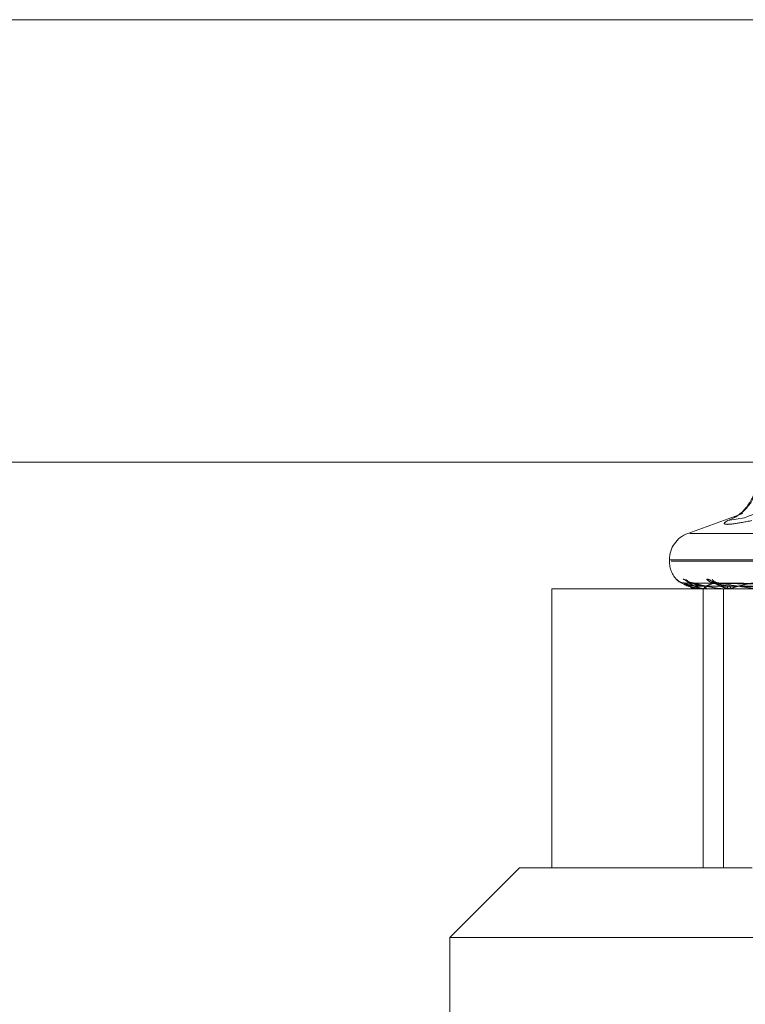
# Model space of a CAD drawing. Units: inches. Extents: x 0 to 23.4, y 0 to 16.5.
# Drawn here: x 4 to 4, y 13.4 to 13.5 of the extents above; entities that cross this region are included whole.
import ezdxf

# ---------------------------------------------------------------- set-up
doc = ezdxf.new("R2010")
doc.units = ezdxf.units.IN
doc.header["$MEASUREMENT"] = 0
doc.linetypes.add('HIDDEN', pattern=[0.07500000000000001, 0.05, -0.025])

msp = doc.modelspace()

# ---------------------------------------------------------------- linework, layer by layer
at = {"color": 7, "linetype": 'Continuous', "lineweight": 15}
for p, q in [((3.7482320245, 13.4857677316), (8.1120542467, 13.4857677316)), ((3.7078752032, 13.457998879), (8.1499102842, 13.457998879))]:
    msp.add_line(p, q, dxfattribs=at)
at = {"color": 7, "linetype": 'HIDDEN', "lineweight": 0}
for p, q in [((3.7482320245, 13.4857677316), (8.1120542467, 13.4857677316)), ((4.0484260433, 13.454790315), (4.0449609499, 13.4535291241)), ((4.0485241442, 13.4545207851), (4.047472223, 13.4543396054)), ((4.1015734513, 13.4535291241), (4.0451009249, 13.4535291241)), ((4.0438096291, 13.4518848676), (4.0438096291, 13.4517977416)), ((4.1027489496, 13.4518848676), (4.0438210085, 13.4518848676)), ((4.1028533677, 13.4517977416), (4.0439254266, 13.4517977416)), ((4.0459333715, 13.4500479604), (4.0364224202, 13.4500479604)), ((4.0364224202, 13.4500479604), (4.0364224202, 13.4325501476)), ((4.0447266533, 13.4504279242), (4.0447037258, 13.4504284762)), ((4.0602170983, 13.4502049991), (4.0447400657, 13.4504195194)), ((4.0604104873, 13.4502049088), (4.0452203973, 13.4504193551)), ((4.0604982311, 13.4502050883), (4.0452936429, 13.4504196821)), ((4.0455674726, 13.4500479604), (4.0455658541, 13.4500479604)), ((4.0455689093, 13.4500504573), (4.0461747003, 13.4500504573)), ((4.0459333715, 13.4325501476), (4.0459333715, 13.4500479604)), ((4.0473079554, 13.4500479604), (4.0459333715, 13.4500479604)), ((4.0459426592, 13.4500479604), (4.0459544921, 13.4500479604)), ((4.0461959559, 13.4500479604), (4.0461809445, 13.4500479604)), ((4.0462081863, 13.4500504573), (4.047771288, 13.4500504573)), ((4.0610714264, 13.4502048105), (4.0467172975, 13.4504191764)), ((4.0612437447, 13.4502051834), (4.0468611394, 13.4504198557)), ((4.0472135885, 13.4325501476), (4.0472135885, 13.4500479604)), ((4.0490137875, 13.4500479604), (4.0472135885, 13.4500479604)), ((4.0473079554, 13.4500479604), (4.0473328121, 13.4500479604)), ((4.047805394, 13.4500479604), (4.0477775322, 13.4500479604)), ((4.0478279761, 13.4500504573), (4.0502916684, 13.4500504573)), ((4.0344045547, 13.4325501476), (4.0300301015, 13.4281756944)), ((4.0344045547, 13.4325501476), (4.0472135885, 13.4325501476)), ((4.0472135885, 13.4325501476), (4.0490137875, 13.4325501476)), ((4.1099845389, 13.4281756944), (4.0300301015, 13.4281756944)), ((4.0300301015, 13.4281756944), (4.0300301015, 13.4106778816))]:
    msp.add_line(p, q, dxfattribs=at)
for centre, radius, start, end in [((4.046506772, 13.4570639179), 0.0028903242947812, 289.5134788466, 3.037091873), ((4.0455594103, 13.4518848676), 0.0017497812773417, 110, 180), ((4.0455594103, 13.4517977416), 0.0017497812773408, 180, 223.6366466052), ((4.0447291608, 13.4510744522), 0.0006462336745145, 220.8330796283, 244.9252580236), ((4.0453181045, 13.4510332976), 0.0006053905952666, 219.0493976917, 269.567827968), ((4.0466481525, 13.4510638667), 0.0006360097813932, 220.3702698719, 269.1663831073), ((4.0469217173, 13.4509647693), 0.0005369115127228, 215.6411287427, 269.098602635), ((4.0451782175, 13.4510826105), 0.0006547010284311, 253.8290881512, 269.6158297886), ((4.0470629644, 13.4502069018), 0.0015055237116472, 179.0031768286, 186.0601330206), ((4.0455657582, 13.4500506086), 3.154791315e-06, 302.91792752, 357.2498017004), ((4.0458027413, 13.4502213928), 0.0002304498494147, 311.1854406366, 2.9102957732), ((4.0463051469, 13.4502280166), 0.0002187384769611, 178.6701089663, 235.4021628701), ((4.0461957636, 13.4500801043), 3.21444689169e-05, 270.3427797752, 292.734711197), ((4.0472667396, 13.4502694138), 0.0002310999281544, 286.6129034183, 350.9577142582), ((4.0478362335, 13.4502817124), 0.0002410101027796, 191.6381789926, 255.9030493673), ((4.0478053019, 13.4501521576), 0.0001041972787444, 270.0506588066, 282.568578805)]:
    msp.add_arc(centre, radius, start, end, dxfattribs=at)
for points, knots in [([(4.049240218717274, 13.45704427307706), (4.049253265745878, 13.45690388845495), (4.049293371826115, 13.45647235135257), (4.04905934116379, 13.45582045250758), (4.048698021243316, 13.45520765122185), (4.048323877423917, 13.45482157989255), (4.048069737300044, 13.45462830908229), (4.047937385086162, 13.45454729486353), (4.047928925547677, 13.45454315777697), (4.047924582490401, 13.45454103383085)], [0, 0, 0, 0, 0.1105540723040098, 0.3398391027629314, 0.5313056057252052, 0.6868859114236014, 0.8014241042609415, 0.8980527731468331, 1, 1, 1, 1]), ([(4.052904045205523, 13.45433960535369), (4.052404788806406, 13.45462182169654), (4.051023367041247, 13.45540270262103), (4.049498141519692, 13.45486448608553), (4.048524144175466, 13.45452078512539)], [0, 0, 0, 0, 0.3614076538448002, 0.9999999999999999, 0.9999999999999999, 0.9999999999999999, 0.9999999999999999]), ([(4.048988714128124, 13.45433960535369), (4.048582757491409, 13.45426132359842), (4.047770536321162, 13.45410470071527), (4.047217746831384, 13.45408802752417), (4.047228575080295, 13.45419819301666), (4.047425143463192, 13.45431228055371), (4.047472223029326, 13.45433960535369)], [0, 0, 0, 0, 0.3031799493560833, 0.6065898448020279, 0.9057753889707648, 1, 1, 1, 1]), ([(4.044240209004221, 13.45065190746371), (4.044235075944826, 13.45065664057737), (4.044229281781604, 13.45066198328452), (4.044250662041722, 13.45063626470341), (4.044273646389919, 13.45061190546329), (4.044293045432001, 13.45059134599734)], [0, 0, 0, 0, 0.5477482077081012, 0.6182945247854417, 1, 1, 1, 1]), ([(4.045942659191239, 13.45004796036034), (4.045921887215933, 13.45004818233409), (4.045877025296775, 13.4500486617381), (4.04579298325072, 13.45005332607701), (4.045625017528066, 13.45006954642557), (4.045151502556972, 13.45015646701645), (4.044617371214723, 13.45035868166365), (4.044380519526187, 13.45054282266169), (4.044240209004221, 13.45065190746371)], [0, 0, 0, 0, 0.0132216410975398, 0.0285552137116495, 0.0542426430603646, 0.1337588501400619, 0.4868402727610043, 1, 1, 1, 1]), ([(4.044721914290263, 13.45043385541624), (4.044711231768536, 13.45043287842761), (4.044651660834779, 13.45042743026414), (4.044551608938472, 13.45045204099246), (4.044437895257286, 13.45049541334954), (4.044359893978135, 13.45054319864619), (4.044312786730585, 13.4505800698941), (4.044291754068521, 13.45059869799329), (4.04428260037812, 13.45060730609077), (4.044280919414779, 13.45060895259707), (4.04428025491376, 13.45060960347689)], [0, 0, 0, 0, 0.0601050489454694, 0.3351749690849091, 0.5642598224161215, 0.7443895347734154, 0.8498654768343724, 0.9125628412652996, 0.9654352480355128, 1, 1, 1, 1]), ([(4.044684102357395, 13.45065190746371), (4.044694619988419, 13.45065678674011), (4.044706492220194, 13.45066229443478), (4.04476399417785, 13.45063163573285), (4.044815458405162, 13.45059524591158), (4.044933279405389, 13.45050841472023), (4.045105187468377, 13.45038275319945), (4.045409553013896, 13.45021116547452), (4.045780481290715, 13.45007569440651), (4.046045738181028, 13.45005732406127), (4.046180944469129, 13.45004796036034)], [0, 0, 0, 0, 0.1194461009580093, 0.1348299623630499, 0.253673827869771, 0.2817546550316369, 0.4371652095497861, 0.6109336935281052, 0.8016857882127238, 1, 1, 1, 1]), ([(4.046163592885011, 13.4506519074637), (4.046189554040803, 13.4506567867401), (4.046218858820366, 13.45066229443477), (4.046306036593847, 13.45063163573285), (4.046374694669628, 13.45059524591157), (4.046518385108788, 13.45050841472023), (4.046712627958942, 13.45038275319944), (4.047029345859318, 13.45021116547452), (4.04739709146971, 13.45007569440651), (4.047649086010971, 13.45005732406127), (4.047777532237213, 13.45004796036034)], [0, 0, 0, 0, 0.119446100958631, 0.1348299623653207, 0.2536738278679305, 0.2817546550317478, 0.4371652095501042, 0.6109336935280719, 0.8016857882132604, 0.9999999999999999, 0.9999999999999999, 0.9999999999999999, 0.9999999999999999]), ([(4.060219619768154, 13.45020602172431), (4.059782223679433, 13.4502121036243), (4.057595240195978, 13.45024251316648), (4.052430889033843, 13.45031560374182), (4.047703972501806, 13.45038451771732), (4.044726653309058, 13.45042792421721)], [0, 0, 0, 0, 0.0846963374236008, 0.4234822757478455, 1, 1, 1, 1]), ([(4.044726653309058, 13.45042792421721), (4.044825279410019, 13.45035966552608), (4.044990752540993, 13.45024514229918), (4.045383768329461, 13.45012102115386), (4.045716158228903, 13.45006500449332), (4.045833456629635, 13.45005409042717), (4.045890004101803, 13.45005094148059), (4.045919975188498, 13.45005060591158), (4.045933250317624, 13.4500504572776)], [0, 0, 0, 0, 0.5273188798738668, 0.8847263069753043, 0.9590362595960122, 0.9800473728108006, 0.9911623590751426, 1, 1, 1, 1]), ([(4.045557668541687, 13.45023309332253), (4.045395628544314, 13.45024387316032), (4.045175005486328, 13.45025855028211), (4.044922108046629, 13.45033505116669), (4.044807510868495, 13.4503822084203), (4.044748290494604, 13.45041330122777), (4.044740820416249, 13.45041793022705), (4.044740050006873, 13.45041840762826)], [0, 0, 0, 0, 0.5018746248295972, 0.6833196510128815, 0.866324596390483, 0.9862136942507689, 1, 1, 1, 1]), ([(4.045173827699834, 13.45042792421721), (4.045124091024697, 13.45035966552608), (4.045040643709236, 13.45024514229919), (4.045166761168415, 13.45012102115385), (4.045380790148498, 13.45006500449333), (4.045475736558702, 13.45005409042717), (4.045526141388498, 13.45005094148059), (4.045555781020973, 13.45005060591158), (4.045568909338685, 13.4500504572776)], [0, 0, 0, 0, 0.5273188798733895, 0.8847263069759971, 0.9590362595964546, 0.9800473728112075, 0.9911623590754132, 1, 1, 1, 1]), ([(4.045300074216637, 13.45043509910132), (4.045275429050641, 13.45043429578639), (4.045215088139347, 13.45043232896034), (4.045168979370615, 13.45044686825512), (4.045141702903798, 13.45045546923499)], [0, 0, 0, 0, 0.4084321146074733, 1, 1, 1, 1]), ([(4.045220359720997, 13.45041830258175), (4.045205056645912, 13.45042370765533), (4.045178615649283, 13.45043304666279), (4.045175246788163, 13.45042944244604), (4.045173827699792, 13.45042792421721)], [0, 0, 0, 0, 0.5787631722062354, 1, 1, 1, 1]), ([(4.060389232057816, 13.45020602172431), (4.059959271121242, 13.4502121036243), (4.057809463450197, 13.45024251316648), (4.052735709475203, 13.45031560374182), (4.048096133889229, 13.45038451771732), (4.045173827699834, 13.45042792421721)], [0, 0, 0, 0, 0.0846963374236557, 0.4234822757478974, 0.9999999999999999, 0.9999999999999999, 0.9999999999999999, 0.9999999999999999]), ([(4.046086467391193, 13.45023309332253), (4.045926098697323, 13.45024387081504), (4.045707751176833, 13.45025854474365), (4.045440934456236, 13.45033505811584), (4.045310801054105, 13.45038218521268), (4.04523702260648, 13.45041324246408), (4.04522182902216, 13.45041785639032), (4.045220359720997, 13.45041830258175)], [0, 0, 0, 0, 0.5023524417798481, 0.6839702153059226, 0.8671493931679998, 0.9871526331724793, 1, 1, 1, 1]), ([(4.045293652192305, 13.45041851246273), (4.045291033158624, 13.45042381136926), (4.045286473650618, 13.45043303630093), (4.045305458469296, 13.45042945035477), (4.045313538190434, 13.45042792421721)], [0, 0, 0, 0, 0.5744114666383927, 1, 1, 1, 1]), ([(4.046032893908673, 13.45023309332253), (4.045875038533787, 13.45024387546433), (4.045660112983976, 13.45025855572311), (4.04543027850788, 13.45033504433981), (4.045335351400148, 13.45038223121958), (4.04529294037293, 13.45041336007023), (4.045293581965784, 13.45041800413912), (4.045293652192305, 13.45041851246273)], [0, 0, 0, 0, 0.5013986776630267, 0.6826716324926995, 0.865503027183197, 0.9852784295658608, 1, 1, 1, 1]), ([(4.060524110576319, 13.45020602172431), (4.060095087969722, 13.4502121036243), (4.057949971955076, 13.45024251316648), (4.052881676712391, 13.45031560374182), (4.048238262313617, 13.45038451771732), (4.045313538190472, 13.45042792421721)], [0, 0, 0, 0, 0.0846963374235128, 0.4234822757479151, 0.9999999999999999, 0.9999999999999999, 0.9999999999999999, 0.9999999999999999]), ([(4.045313538190472, 13.45042792421721), (4.045556962463279, 13.45035966552608), (4.045965375410603, 13.45024514229918), (4.046611084913751, 13.45012102115385), (4.047049822295565, 13.45006500449332), (4.047185233217001, 13.45005409042717), (4.047245879558566, 13.45005094148058), (4.04727509886632, 13.45005060591158), (4.047288041009105, 13.4500504572776)], [0, 0, 0, 0, 0.5273188798725533, 0.8847263069759229, 0.9590362595951618, 0.9800473728104465, 0.991162359074522, 1, 1, 1, 1]), ([(4.06021362593414, 13.45012825796928), (4.059776201236295, 13.45013129967901), (4.057589077262503, 13.45014650823104), (4.052703717827311, 13.45018108504947), (4.048255868134105, 13.45021345608023), (4.045557668541686, 13.45023309332251)], [0, 0, 0, 0, 0.089537141580181, 0.4476858070867686, 0.9999999999999999, 0.9999999999999999, 0.9999999999999999, 0.9999999999999999]), ([(4.046638899315212, 13.45042792421721), (4.046442597477003, 13.45035966552607), (4.046113245718513, 13.45024514229917), (4.045967906634822, 13.45012102115386), (4.046055839130578, 13.45006500449332), (4.046125001939592, 13.45005409042717), (4.046167442365152, 13.45005094148059), (4.046195679289859, 13.45005060591158), (4.04620818630455, 13.4500504572776)], [0, 0, 0, 0, 0.5273188798739241, 0.884726306975941, 0.9590362595949671, 0.9800473728115655, 0.9911623590751594, 1, 1, 1, 1]), ([(4.06044803828636, 13.45012825796928), (4.060017957135429, 13.45013129967901), (4.057867550904346, 13.45014650823103), (4.053063199312625, 13.45018108504947), (4.048687391018518, 13.45021345608023), (4.046032893908666, 13.45023309332251)], [0, 0, 0, 0, 0.0895371415802415, 0.4476858070867509, 1, 1, 1, 1]), ([(4.060453533312528, 13.45012825796928), (4.060024574736047, 13.45013129967901), (4.057879781378452, 13.45014650823103), (4.053089983718457, 13.45018108504947), (4.048730849502826, 13.45021345608023), (4.0460864673912, 13.45023309332251)], [0, 0, 0, 0, 0.0895371415801412, 0.4476858070867881, 1, 1, 1, 1]), ([(4.046717242220184, 13.45041818919458), (4.046696140206753, 13.45042365169131), (4.046659824879874, 13.45043305232764), (4.046645077377954, 13.4504294382403), (4.046638899315175, 13.45042792421721)], [0, 0, 0, 0, 0.58107733687291, 1, 1, 1, 1]), ([(4.061026817215233, 13.45020602172431), (4.060619831339309, 13.4502121036243), (4.058584899131183, 13.45024251316648), (4.053785121031505, 13.45031560374183), (4.049400572741572, 13.45038451771732), (4.046638899315212, 13.45042792421721)], [0, 0, 0, 0, 0.0846963374236202, 0.4234822757477226, 1, 1, 1, 1]), ([(4.047600178289001, 13.45023309332253), (4.047447276365103, 13.4502438682414), (4.047239095110049, 13.45025853866592), (4.046968006159237, 13.45033506574161), (4.046827031201438, 13.45038215974539), (4.046741479127571, 13.45041317926223), (4.04671923656638, 13.45041777694976), (4.046717242220184, 13.45041818919458)], [0, 0, 0, 0, 0.5028692193627118, 0.6846738258525052, 0.8680414429152242, 0.9881681320685672, 1, 1, 1, 1]), ([(4.047494967609201, 13.45023309332253), (4.047347001521521, 13.45024387790114), (4.047145540578103, 13.45025856147772), (4.046947079289162, 13.45033503711945), (4.046875244937739, 13.4503822553329), (4.046851292790727, 13.45041342353344), (4.046860147459443, 13.45041808382969), (4.046861175974912, 13.45041862514715)], [0, 0, 0, 0, 0.5008880974812319, 0.681976459925952, 0.8646216752494982, 0.9842751089238055, 1, 1, 1, 1]), ([(4.046861175974912, 13.45041862514715), (4.0468649843292, 13.45042386712072), (4.046871641851904, 13.45043303080547), (4.046900794543662, 13.45042945466874), (4.046913270795307, 13.45042792421721)], [0, 0, 0, 0, 0.5720377470056093, 1, 1, 1, 1]), ([(4.061291699391161, 13.45020602172431), (4.060886556261496, 13.4502121036243), (4.058860837797473, 13.45024251316648), (4.054071779869626, 13.45031560374183), (4.049679692698787, 13.45038451771732), (4.046913270795347, 13.45042792421721)], [0, 0, 0, 0, 0.084696337423495, 0.4234822757477663, 1, 1, 1, 1]), ([(4.046913270795347, 13.45042792421721), (4.047292695252541, 13.45035966552607), (4.047929286908183, 13.45024514229918), (4.048804352502205, 13.45012102115385), (4.049333580254284, 13.45006500449332), (4.049482209592918, 13.45005409042718), (4.049544762887078, 13.45005094148059), (4.04957217435398, 13.45005060591158), (4.049584315747662, 13.4500504572776)], [0, 0, 0, 0, 0.5273188798740246, 0.884726306975671, 0.9590362595965257, 0.9800473728107043, 0.9911623590748481, 1, 1, 1, 1]), ([(4.061148298096014, 13.45012825796928), (4.060741104745358, 13.45013129967901), (4.058705137541008, 13.45014650823103), (4.054155435576898, 13.45018108504947), (4.050009821794696, 13.45021345608023), (4.047494967609188, 13.45023309332251)], [0, 0, 0, 0, 0.0895371415802717, 0.4476858070866631, 1, 1, 1, 1]), ([(4.061159089543793, 13.45012825796928), (4.06075410076927, 13.45013129967901), (4.058729156448023, 13.45014650823103), (4.054208036330354, 13.45018108504947), (4.050095168060463, 13.45021345608023), (4.047600178289013, 13.4502330933225)], [0, 0, 0, 0, 0.0895371415801782, 0.4476858070868276, 1, 1, 1, 1]), ([(4.04906891664981, 13.45042792421721), (4.048733144508414, 13.45035966552607), (4.048169791937547, 13.45024514229918), (4.047758249244219, 13.45012102115385), (4.047716907146071, 13.45006500449332), (4.047757786629814, 13.45005409042717), (4.047790728743561, 13.45005094148059), (4.047816542404475, 13.45005060591158), (4.047827976080049, 13.4500504572776)], [0, 0, 0, 0, 0.5273188798744208, 0.8847263069746348, 0.9590362595959214, 0.9800473728108199, 0.9911623590751392, 0.9999999999999999, 0.9999999999999999, 0.9999999999999999, 0.9999999999999999])]:
    msp.add_open_spline(points, degree=3, knots=knots, dxfattribs=at)

doc.saveas('drawing.dxf')
